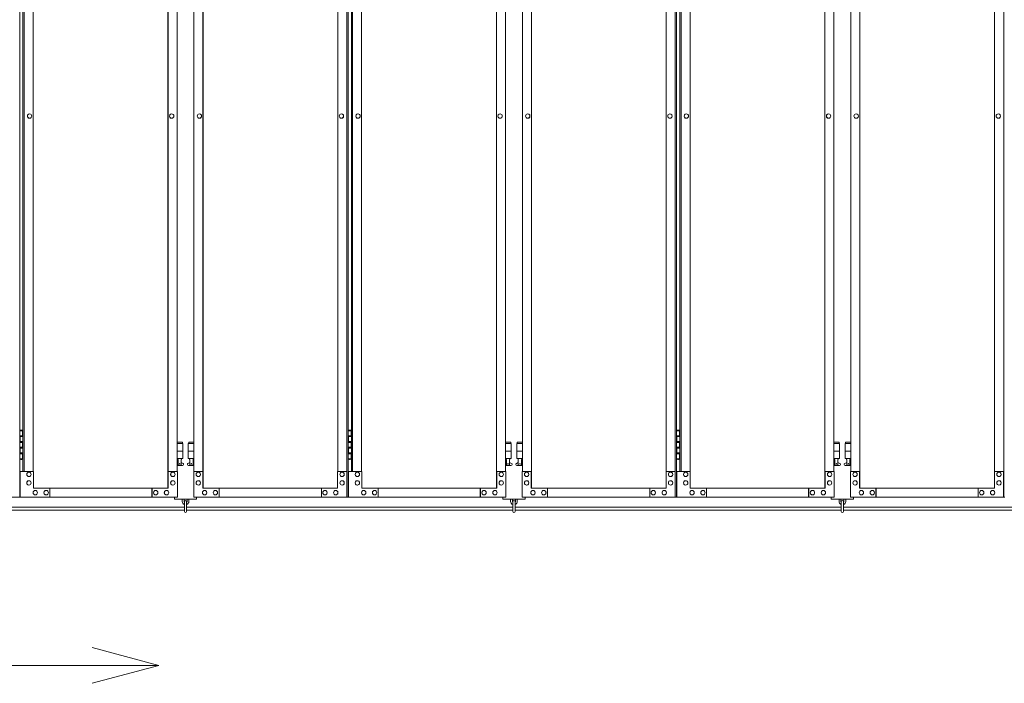
# Model space of a CAD drawing. Units: millimetres. Extents: x 4177 to 33146, y 470 to 10711.
# Drawn here: x 10669 to 13330, y 1822 to 3615 of the extents above; entities that cross this region are included whole.
import ezdxf

# ---------------------------------------------------------------- set-up
doc = ezdxf.new("R2010")
doc.units = ezdxf.units.MM
for name, color, linetype, lineweight in [('実線', 3, 'Continuous', 18), ('寸法線・文字', 2, 'Continuous', 9), ('細線', 4, 'Continuous', 9)]:
    doc.layers.add(name, color=color, linetype=linetype, lineweight=lineweight)

msp = doc.modelspace()

# ---------------------------------------------------------------- linework, layer by layer
at = {"layer": '実線', "linetype": 'Continuous'}
for p, q in [((10669.3, 5324.6), (10669.3, 2324.6)), ((11553.3, 2324.6), (11553.3, 5324.6)), ((11556.7, 5324.6), (11556.7, 2324.6)), ((12440.7, 2324.6), (12440.7, 5324.6)), ((12444.1, 5324.6), (12444.1, 2324.6)), ((13328.1, 2324.6), (13328.1, 5324.6)), ((11069.9, 5299.6), (11069.9, 2349.6)), ((11070.3, 2349.6), (11070.3, 5299.6)), ((11164.5, 2349.6), (11164.5, 5299.6)), ((11164.9, 5299.6), (11164.9, 2349.6)), ((11957.3, 5299.6), (11957.3, 2349.6)), ((11957.7, 2349.6), (11957.7, 5299.6)), ((12051.9, 2349.6), (12051.9, 5299.6)), ((12052.3, 5299.6), (12052.3, 2349.6)), ((12844.7, 5299.6), (12844.7, 2349.6)), ((12845.1, 2349.6), (12845.1, 5299.6)), ((12939.3, 2349.6), (12939.3, 5299.6)), ((12939.7, 5299.6), (12939.7, 2349.6)), ((10678.1, 5254.6), (10678.1, 2394.6)), ((10681.5, 2394.6), (10681.5, 5254.6)), ((10705.9, 5254.6), (10705.9, 2394.6)), ((11094.7, 2394.6), (11094.7, 5254.6)), ((11140.1, 2394.6), (11140.1, 5254.6)), ((11528.9, 5254.6), (11528.9, 2394.6)), ((11565.5, 5254.6), (11565.5, 2394.6)), ((11568.9, 2394.6), (11568.9, 5254.6)), ((11593.3, 5254.6), (11593.3, 2394.6)), ((11982.1, 2394.6), (11982.1, 5254.6)), ((12027.5, 2394.6), (12027.5, 5254.6)), ((12416.3, 5254.6), (12416.3, 2394.6)), ((12452.9, 5254.6), (12452.9, 2394.6)), ((12456.3, 2394.6), (12456.3, 5254.6)), ((12480.7, 5254.6), (12480.7, 2394.6)), ((12869.5, 2394.6), (12869.5, 5254.6)), ((12914.9, 2394.6), (12914.9, 5254.6)), ((13303.7, 5254.6), (13303.7, 2394.6)), ((10696, 3360.6), (10696.1, 3360.6)), ((11080, 3360.6), (11080.1, 3360.6)), ((11154.8, 3360.6), (11154.7, 3360.6)), ((11538.8, 3360.6), (11538.7, 3360.6)), ((11583.4, 3360.6), (11583.5, 3360.6)), ((11967.4, 3360.6), (11967.5, 3360.6)), ((12042.2, 3360.6), (12042.1, 3360.6)), ((12426.2, 3360.6), (12426.1, 3360.6)), ((12470.8, 3360.6), (12470.9, 3360.6)), ((12854.8, 3360.6), (12854.9, 3360.6)), ((12929.6, 3360.6), (12929.5, 3360.6)), ((13313.6, 3360.6), (13313.5, 3360.6)), ((10696, 3348.6), (10696.1, 3348.6)), ((11080, 3348.6), (11080.1, 3348.6)), ((11154.8, 3348.6), (11154.7, 3348.6)), ((11538.8, 3348.6), (11538.7, 3348.6)), ((11583.4, 3348.6), (11583.5, 3348.6)), ((11967.4, 3348.6), (11967.5, 3348.6)), ((12042.2, 3348.6), (12042.1, 3348.6)), ((12426.2, 3348.6), (12426.1, 3348.6)), ((12470.8, 3348.6), (12470.9, 3348.6)), ((12854.8, 3348.6), (12854.9, 3348.6)), ((12929.6, 3348.6), (12929.5, 3348.6)), ((13313.6, 3348.6), (13313.5, 3348.6)), ((10706.4, 2394.6), (10670.4, 2394.6)), ((10670.4, 2394.6), (10670.4, 2324.6)), ((10706.4, 2349.6), (10706.4, 2394.6)), ((11095.3, 2394.6), (11070.3, 2394.6)), ((11070.8, 2394.6), (11070.8, 2349.6)), ((11095.3, 2324.6), (11095.3, 2394.6)), ((11139.5, 2324.6), (11139.5, 2394.6)), ((11139.5, 2394.6), (11164.5, 2394.6)), ((11164, 2394.6), (11164, 2349.6)), ((11528.4, 2349.6), (11528.4, 2394.6)), ((11528.4, 2394.6), (11553.3, 2394.6)), ((11552.8, 2394.6), (11552.8, 2324.6)), ((11593.8, 2394.6), (11557.8, 2394.6)), ((11557.8, 2394.6), (11557.8, 2324.6)), ((11593.8, 2349.6), (11593.8, 2394.6)), ((11982.7, 2394.6), (11957.7, 2394.6)), ((11958.2, 2394.6), (11958.2, 2349.6)), ((11982.7, 2324.6), (11982.7, 2394.6)), ((12026.9, 2324.6), (12026.9, 2394.6)), ((12026.9, 2394.6), (12051.9, 2394.6)), ((12051.4, 2394.6), (12051.4, 2349.6)), ((12415.8, 2349.6), (12415.8, 2394.6)), ((12415.8, 2394.6), (12440.7, 2394.6)), ((12440.2, 2394.6), (12440.2, 2324.6)), ((12481.2, 2394.6), (12445.2, 2394.6)), ((12445.2, 2394.6), (12445.2, 2324.6)), ((12481.2, 2349.6), (12481.2, 2394.6)), ((12870.1, 2394.6), (12845.1, 2394.6)), ((12845.6, 2394.6), (12845.6, 2349.6)), ((12870.1, 2324.6), (12870.1, 2394.6)), ((12914.3, 2324.6), (12914.3, 2394.6)), ((12914.3, 2394.6), (12939.3, 2394.6)), ((12938.8, 2394.6), (12938.8, 2349.6)), ((13303.2, 2349.6), (13303.2, 2394.6)), ((13303.2, 2394.6), (13328.1, 2394.6)), ((13327.6, 2394.6), (13327.6, 2324.6)), ((10694.2, 2392.6), (10694.3, 2392.6)), ((10694.2, 2380.6), (10694.3, 2380.6)), ((10694.2, 2369.6), (10694.3, 2369.6)), ((11083, 2392.6), (11083.1, 2392.6)), ((11083, 2380.6), (11083.1, 2380.6)), ((11083, 2369.6), (11083.1, 2369.6)), ((11151.8, 2392.6), (11151.7, 2392.6)), ((11151.8, 2380.6), (11151.7, 2380.6)), ((11151.8, 2369.6), (11151.7, 2369.6)), ((11540.6, 2392.6), (11540.5, 2392.6)), ((11540.6, 2380.6), (11540.5, 2380.6)), ((11540.6, 2369.6), (11540.5, 2369.6)), ((11581.6, 2392.6), (11581.7, 2392.6)), ((11581.6, 2380.6), (11581.7, 2380.6)), ((11581.6, 2369.6), (11581.7, 2369.6)), ((11970.4, 2392.6), (11970.5, 2392.6)), ((11970.4, 2380.6), (11970.5, 2380.6)), ((11970.4, 2369.6), (11970.5, 2369.6)), ((12039.2, 2392.6), (12039.1, 2392.6)), ((12039.2, 2380.6), (12039.1, 2380.6)), ((12039.2, 2369.6), (12039.1, 2369.6)), ((12428, 2392.6), (12427.9, 2392.6)), ((12428, 2380.6), (12427.9, 2380.6)), ((12428, 2369.6), (12427.9, 2369.6)), ((12469, 2392.6), (12469.1, 2392.6)), ((12469, 2380.6), (12469.1, 2380.6)), ((12469, 2369.6), (12469.1, 2369.6)), ((12857.8, 2392.6), (12857.9, 2392.6)), ((12857.8, 2380.6), (12857.9, 2380.6)), ((12857.8, 2369.6), (12857.9, 2369.6)), ((12926.6, 2392.6), (12926.5, 2392.6)), ((12926.6, 2380.6), (12926.5, 2380.6)), ((12926.6, 2369.6), (12926.5, 2369.6)), ((13315.4, 2392.6), (13315.3, 2392.6)), ((13315.4, 2380.6), (13315.3, 2380.6)), ((13315.4, 2369.6), (13315.3, 2369.6)), ((10694.2, 2357.6), (10694.3, 2357.6)), ((11070.8, 2349.6), (10706.4, 2349.6)), ((10711.3, 2343.1), (10711.4, 2343.1)), ((10740.7, 2343.1), (10740.8, 2343.1)), ((10750.4, 2324.6), (10750.4, 2349.6)), ((11026.3, 2324.6), (11026.3, 2349.6)), ((11026.8, 2349.6), (11026.8, 2324.6)), ((11036.6, 2343.1), (11036.7, 2343.1)), ((11065.9, 2343.1), (11066, 2343.1)), ((11083, 2357.6), (11083.1, 2357.6)), ((11151.8, 2357.6), (11151.7, 2357.6)), ((11164, 2349.6), (11528.4, 2349.6)), ((11168.9, 2343.1), (11168.8, 2343.1)), ((11198.2, 2343.1), (11198.1, 2343.1)), ((11208, 2349.6), (11208, 2324.6)), ((11208.5, 2324.6), (11208.5, 2349.6)), ((11484.4, 2324.6), (11484.4, 2349.6)), ((11494.1, 2343.1), (11494, 2343.1)), ((11523.5, 2343.1), (11523.4, 2343.1)), ((11540.6, 2357.6), (11540.5, 2357.6)), ((11581.6, 2357.6), (11581.7, 2357.6)), ((11958.2, 2349.6), (11593.8, 2349.6)), ((11598.7, 2343.1), (11598.8, 2343.1)), ((11628.1, 2343.1), (11628.2, 2343.1)), ((11637.8, 2324.6), (11637.8, 2349.6)), ((11913.7, 2324.6), (11913.7, 2349.6)), ((11914.2, 2349.6), (11914.2, 2324.6)), ((11924, 2343.1), (11924.1, 2343.1)), ((11953.3, 2343.1), (11953.4, 2343.1)), ((11970.4, 2357.6), (11970.5, 2357.6)), ((12039.2, 2357.6), (12039.1, 2357.6)), ((12051.4, 2349.6), (12415.8, 2349.6)), ((12056.3, 2343.1), (12056.2, 2343.1)), ((12085.6, 2343.1), (12085.5, 2343.1)), ((12095.4, 2349.6), (12095.4, 2324.6)), ((12095.9, 2324.6), (12095.9, 2349.6)), ((12371.8, 2324.6), (12371.8, 2349.6)), ((12381.5, 2343.1), (12381.4, 2343.1)), ((12410.9, 2343.1), (12410.8, 2343.1)), ((12428, 2357.6), (12427.9, 2357.6)), ((12469, 2357.6), (12469.1, 2357.6)), ((12845.6, 2349.6), (12481.2, 2349.6)), ((12486.1, 2343.1), (12486.2, 2343.1)), ((12515.5, 2343.1), (12515.6, 2343.1)), ((12525.2, 2324.6), (12525.2, 2349.6)), ((12801.1, 2324.6), (12801.1, 2349.6)), ((12801.6, 2349.6), (12801.6, 2324.6)), ((12811.4, 2343.1), (12811.5, 2343.1)), ((12840.7, 2343.1), (12840.8, 2343.1)), ((12857.8, 2357.6), (12857.9, 2357.6)), ((12926.6, 2357.6), (12926.5, 2357.6)), ((12938.8, 2349.6), (13303.2, 2349.6)), ((12943.7, 2343.1), (12943.6, 2343.1)), ((12973, 2343.1), (12972.9, 2343.1)), ((12982.8, 2349.6), (12982.8, 2324.6)), ((12983.3, 2324.6), (12983.3, 2349.6)), ((13259.2, 2324.6), (13259.2, 2349.6)), ((13268.9, 2343.1), (13268.8, 2343.1)), ((13298.3, 2343.1), (13298.2, 2343.1)), ((13315.4, 2357.6), (13315.3, 2357.6)), ((10252.1, 2324.6), (10669.3, 2324.6)), ((11095.3, 2324.6), (10670.4, 2324.6)), ((10711.3, 2331.1), (10711.4, 2331.1)), ((10740.7, 2331.1), (10740.8, 2331.1)), ((11036.6, 2331.1), (11036.7, 2331.1)), ((11065.9, 2331.1), (11066, 2331.1)), ((11139.5, 2324.6), (11556.7, 2324.6)), ((11168.9, 2331.1), (11168.8, 2331.1)), ((11198.2, 2331.1), (11198.1, 2331.1)), ((11494.1, 2331.1), (11494, 2331.1)), ((11523.5, 2331.1), (11523.4, 2331.1)), ((11982.7, 2324.6), (11557.8, 2324.6)), ((11598.7, 2331.1), (11598.8, 2331.1)), ((11628.1, 2331.1), (11628.2, 2331.1)), ((11924, 2331.1), (11924.1, 2331.1)), ((11953.3, 2331.1), (11953.4, 2331.1)), ((12026.9, 2324.6), (12444.1, 2324.6)), ((12056.3, 2331.1), (12056.2, 2331.1)), ((12085.6, 2331.1), (12085.5, 2331.1)), ((12381.5, 2331.1), (12381.4, 2331.1)), ((12410.9, 2331.1), (12410.8, 2331.1)), ((12870.1, 2324.6), (12445.2, 2324.6)), ((12486.1, 2331.1), (12486.2, 2331.1)), ((12515.5, 2331.1), (12515.6, 2331.1)), ((12811.4, 2331.1), (12811.5, 2331.1)), ((12840.7, 2331.1), (12840.8, 2331.1)), ((12914.3, 2324.6), (13331.5, 2324.6)), ((12943.7, 2331.1), (12943.6, 2331.1)), ((12973, 2331.1), (12972.9, 2331.1)), ((13268.9, 2331.1), (13268.8, 2331.1)), ((13298.3, 2331.1), (13298.2, 2331.1))]:
    msp.add_line(p, q, dxfattribs=at)
at = {"layer": '実線'}
for p, q in [((10669.3, 2504.6), (10677.2, 2504.6)), ((10672.7, 2506.1), (10670.2, 2505.6)), ((10670.2, 2504.6), (10670.2, 2505.6)), ((10673.7, 2506.1), (10672.7, 2506.1)), ((10673.7, 2506.1), (10674.7, 2506.1)), ((10674.7, 2506.1), (10677.2, 2505.6)), ((10677.2, 2504.6), (10677.2, 2505.6)), ((10677.2, 2488.6), (10677.2, 2504.6)), ((10677.7, 2504.6), (10678.1, 2504.6)), ((10677.7, 2488.6), (10677.7, 2504.6)), ((11556.7, 2504.6), (11564.6, 2504.6)), ((11560.1, 2506.1), (11557.6, 2505.6)), ((11557.6, 2504.6), (11557.6, 2505.6)), ((11561.1, 2506.1), (11560.1, 2506.1)), ((11561.1, 2506.1), (11562.1, 2506.1)), ((11562.1, 2506.1), (11564.6, 2505.6)), ((11564.6, 2504.6), (11564.6, 2505.6)), ((11564.6, 2488.6), (11564.6, 2504.6)), ((11565.1, 2504.6), (11565.5, 2504.6)), ((11565.1, 2488.6), (11565.1, 2504.6)), ((12444.1, 2504.6), (12452, 2504.6)), ((12447.5, 2506.1), (12445, 2505.6)), ((12445, 2504.6), (12445, 2505.6)), ((12448.5, 2506.1), (12447.5, 2506.1)), ((12448.5, 2506.1), (12449.5, 2506.1)), ((12449.5, 2506.1), (12452, 2505.6)), ((12452, 2504.6), (12452, 2505.6)), ((12452, 2488.6), (12452, 2504.6)), ((12452.5, 2504.6), (12452.9, 2504.6)), ((12452.5, 2488.6), (12452.5, 2504.6)), ((10669.7, 2491.1), (10677.2, 2491.1)), ((10669.7, 2491.1), (10669.7, 2473.1)), ((10670.2, 2491.1), (10670.2, 2473.1)), ((10670.2, 2488.6), (10677.7, 2488.6)), ((10670.2, 2475.6), (10677.7, 2475.6)), ((10677.2, 2457.6), (10677.2, 2475.6)), ((10677.7, 2457.6), (10677.7, 2475.6)), ((11557.1, 2491.1), (11564.6, 2491.1)), ((11557.1, 2491.1), (11557.1, 2473.1)), ((11557.6, 2491.1), (11557.6, 2473.1)), ((11557.6, 2488.6), (11565.1, 2488.6)), ((11557.6, 2475.6), (11565.1, 2475.6)), ((11564.6, 2457.6), (11564.6, 2475.6)), ((11565.1, 2457.6), (11565.1, 2475.6)), ((12444.5, 2491.1), (12452, 2491.1)), ((12444.5, 2491.1), (12444.5, 2473.1)), ((12445, 2491.1), (12445, 2473.1)), ((12445, 2488.6), (12452.5, 2488.6)), ((12445, 2475.6), (12452.5, 2475.6)), ((12452, 2457.6), (12452, 2475.6)), ((12452.5, 2457.6), (12452.5, 2475.6)), ((10669.7, 2473.1), (10677.2, 2473.1)), ((10669.7, 2460.1), (10670.2, 2460.1)), ((10669.7, 2460.1), (10669.7, 2442.1)), ((10670.2, 2460.1), (10677.2, 2460.1)), ((10670.2, 2460.1), (10670.2, 2442.1)), ((10670.2, 2457.6), (10677.7, 2457.6)), ((11108.9, 2473.6), (11094.7, 2473.6)), ((11094.7, 2469.6), (11109.9, 2469.6)), ((11094.7, 2449.6), (11109.9, 2449.6)), ((11108.9, 2473.6), (11108.9, 2469.6)), ((11109.9, 2469.6), (11109.9, 2429.6)), ((11140.1, 2469.6), (11124.9, 2469.6)), ((11124.9, 2469.6), (11124.9, 2429.6)), ((11140.1, 2449.6), (11124.9, 2449.6)), ((11125.9, 2473.6), (11125.9, 2469.6)), ((11125.9, 2473.6), (11140.1, 2473.6)), ((11557.1, 2473.1), (11564.6, 2473.1)), ((11557.1, 2460.1), (11557.6, 2460.1)), ((11557.1, 2460.1), (11557.1, 2442.1)), ((11557.6, 2460.1), (11564.6, 2460.1)), ((11557.6, 2460.1), (11557.6, 2442.1)), ((11557.6, 2457.6), (11565.1, 2457.6)), ((11996.3, 2473.6), (11982.1, 2473.6)), ((11982.1, 2469.6), (11997.3, 2469.6)), ((11982.1, 2449.6), (11997.3, 2449.6)), ((11996.3, 2473.6), (11996.3, 2469.6)), ((11997.3, 2469.6), (11997.3, 2429.6)), ((12027.5, 2469.6), (12012.3, 2469.6)), ((12012.3, 2469.6), (12012.3, 2429.6)), ((12027.5, 2449.6), (12012.3, 2449.6)), ((12013.3, 2473.6), (12013.3, 2469.6)), ((12013.3, 2473.6), (12027.5, 2473.6)), ((12444.5, 2473.1), (12452, 2473.1)), ((12444.5, 2460.1), (12445, 2460.1)), ((12444.5, 2460.1), (12444.5, 2442.1)), ((12445, 2460.1), (12452, 2460.1)), ((12445, 2460.1), (12445, 2442.1)), ((12445, 2457.6), (12452.5, 2457.6)), ((12883.7, 2473.6), (12869.5, 2473.6)), ((12869.5, 2469.6), (12884.7, 2469.6)), ((12869.5, 2449.6), (12884.7, 2449.6)), ((12883.7, 2473.6), (12883.7, 2469.6)), ((12884.7, 2469.6), (12884.7, 2429.6)), ((12914.9, 2469.6), (12899.7, 2469.6)), ((12899.7, 2469.6), (12899.7, 2429.6)), ((12914.9, 2449.6), (12899.7, 2449.6)), ((12900.7, 2473.6), (12900.7, 2469.6)), ((12900.7, 2473.6), (12914.9, 2473.6)), ((10677.2, 2428.6), (10669.3, 2428.6)), ((10669.7, 2442.1), (10677.2, 2442.1)), ((10670.2, 2444.6), (10677.7, 2444.6)), ((10670.2, 2428.6), (10670.2, 2427.6)), ((10672.7, 2427.1), (10670.2, 2427.6)), ((10673.7, 2427.1), (10672.7, 2427.1)), ((10673.7, 2427.1), (10674.7, 2427.1)), ((10674.7, 2427.1), (10677.2, 2427.6)), ((10677.2, 2428.6), (10677.2, 2444.6)), ((10677.2, 2428.6), (10677.2, 2427.6)), ((10677.7, 2428.6), (10677.7, 2444.6)), ((10678.1, 2428.6), (10677.7, 2428.6)), ((11094.7, 2429.6), (11109.9, 2429.6)), ((11096.4, 2429.6), (11096.4, 2426.6)), ((11096.4, 2426.6), (11097.2, 2426.6)), ((11097.2, 2411.6), (11097.2, 2426.6)), ((11105.6, 2411.6), (11105.6, 2426.6)), ((11106.4, 2426.6), (11105.6, 2426.6)), ((11106.4, 2429.6), (11106.4, 2426.6)), ((11140.1, 2429.6), (11124.9, 2429.6)), ((11128.4, 2429.6), (11128.4, 2426.6)), ((11128.4, 2426.6), (11129.2, 2426.6)), ((11129.2, 2411.6), (11129.2, 2426.6)), ((11137.6, 2411.6), (11137.6, 2426.6)), ((11138.4, 2426.6), (11137.6, 2426.6)), ((11138.4, 2429.6), (11138.4, 2426.6)), ((11564.6, 2428.6), (11556.7, 2428.6)), ((11557.1, 2442.1), (11564.6, 2442.1)), ((11557.6, 2444.6), (11565.1, 2444.6)), ((11557.6, 2428.6), (11557.6, 2427.6)), ((11560.1, 2427.1), (11557.6, 2427.6)), ((11561.1, 2427.1), (11560.1, 2427.1)), ((11561.1, 2427.1), (11562.1, 2427.1)), ((11562.1, 2427.1), (11564.6, 2427.6)), ((11564.6, 2428.6), (11564.6, 2444.6)), ((11564.6, 2428.6), (11564.6, 2427.6)), ((11565.1, 2428.6), (11565.1, 2444.6)), ((11565.5, 2428.6), (11565.1, 2428.6)), ((11982.1, 2429.6), (11997.3, 2429.6)), ((11983.8, 2429.6), (11983.8, 2426.6)), ((11983.8, 2426.6), (11984.6, 2426.6)), ((11984.6, 2411.6), (11984.6, 2426.6)), ((11993, 2411.6), (11993, 2426.6)), ((11993.8, 2426.6), (11993, 2426.6)), ((11993.8, 2429.6), (11993.8, 2426.6)), ((12027.5, 2429.6), (12012.3, 2429.6)), ((12015.8, 2429.6), (12015.8, 2426.6)), ((12015.8, 2426.6), (12016.6, 2426.6)), ((12016.6, 2411.6), (12016.6, 2426.6)), ((12025, 2411.6), (12025, 2426.6)), ((12025.8, 2426.6), (12025, 2426.6)), ((12025.8, 2429.6), (12025.8, 2426.6)), ((12452, 2428.6), (12444.1, 2428.6)), ((12444.5, 2442.1), (12452, 2442.1)), ((12445, 2444.6), (12452.5, 2444.6)), ((12445, 2428.6), (12445, 2427.6)), ((12447.5, 2427.1), (12445, 2427.6)), ((12448.5, 2427.1), (12447.5, 2427.1)), ((12448.5, 2427.1), (12449.5, 2427.1)), ((12449.5, 2427.1), (12452, 2427.6)), ((12452, 2428.6), (12452, 2444.6)), ((12452, 2428.6), (12452, 2427.6)), ((12452.5, 2428.6), (12452.5, 2444.6)), ((12452.9, 2428.6), (12452.5, 2428.6)), ((12869.5, 2429.6), (12884.7, 2429.6)), ((12871.2, 2429.6), (12871.2, 2426.6)), ((12871.2, 2426.6), (12872, 2426.6)), ((12872, 2411.6), (12872, 2426.6)), ((12880.4, 2411.6), (12880.4, 2426.6)), ((12881.2, 2426.6), (12880.4, 2426.6)), ((12881.2, 2429.6), (12881.2, 2426.6)), ((12914.9, 2429.6), (12899.7, 2429.6)), ((12903.2, 2429.6), (12903.2, 2426.6)), ((12903.2, 2426.6), (12904, 2426.6)), ((12904, 2411.6), (12904, 2426.6)), ((12912.4, 2411.6), (12912.4, 2426.6)), ((12913.2, 2426.6), (12912.4, 2426.6)), ((12913.2, 2429.6), (12913.2, 2426.6)), ((11094.7, 2417.7), (11097.2, 2419)), ((11109.4, 2410.6), (11094.7, 2410.6)), ((11105.6, 2411.6), (11097.2, 2411.6)), ((11110.8, 2416.2), (11105.6, 2419)), ((11124, 2416.2), (11129.2, 2419)), ((11125.4, 2410.6), (11140.1, 2410.6)), ((11129.2, 2411.6), (11137.6, 2411.6)), ((11140.1, 2417.7), (11137.6, 2419)), ((11982.1, 2417.7), (11984.6, 2419)), ((11996.8, 2410.6), (11982.1, 2410.6)), ((11993, 2411.6), (11984.6, 2411.6)), ((11998.2, 2416.2), (11993, 2419)), ((12011.4, 2416.2), (12016.6, 2419)), ((12012.8, 2410.6), (12027.5, 2410.6)), ((12016.6, 2411.6), (12025, 2411.6)), ((12027.5, 2417.7), (12025, 2419)), ((12869.5, 2417.7), (12872, 2419)), ((12884.2, 2410.6), (12869.5, 2410.6)), ((12880.4, 2411.6), (12872, 2411.6)), ((12885.6, 2416.2), (12880.4, 2419)), ((12898.8, 2416.2), (12904, 2419)), ((12900.2, 2410.6), (12914.9, 2410.6)), ((12904, 2411.6), (12912.4, 2411.6)), ((12914.9, 2417.7), (12912.4, 2419)), ((11087.4, 2324.6), (11087.4, 2319.6)), ((11087.4, 2319.6), (11147.4, 2319.6)), ((11108.4, 2319.6), (11108.4, 2313.6)), ((11113.4, 2313.6), (11113.4, 2319.6)), ((11121.4, 2313.6), (11121.4, 2319.6)), ((11126.4, 2319.6), (11126.4, 2313.6)), ((11147.4, 2319.6), (11147.4, 2324.6)), ((11974.8, 2324.6), (11974.8, 2319.6)), ((11974.8, 2319.6), (12034.8, 2319.6)), ((11995.8, 2319.6), (11995.8, 2313.6)), ((12000.8, 2313.6), (12000.8, 2319.6)), ((12008.8, 2313.6), (12008.8, 2319.6)), ((12013.8, 2319.6), (12013.8, 2313.6)), ((12034.8, 2319.6), (12034.8, 2324.6)), ((12862.2, 2324.6), (12862.2, 2319.6)), ((12862.2, 2319.6), (12922.2, 2319.6)), ((12883.2, 2319.6), (12883.2, 2313.6)), ((12888.2, 2313.6), (12888.2, 2319.6)), ((12896.2, 2313.6), (12896.2, 2319.6)), ((12901.2, 2319.6), (12901.2, 2313.6)), ((12922.2, 2319.6), (12922.2, 2324.6)), ((11114.4, 2312.6), (11114.4, 2286.6)), ((11120.4, 2286.6), (11120.4, 2312.6)), ((12001.8, 2312.6), (12001.8, 2286.6)), ((12007.8, 2286.6), (12007.8, 2312.6)), ((12889.2, 2312.6), (12889.2, 2286.6)), ((12895.2, 2286.6), (12895.2, 2312.6))]:
    msp.add_line(p, q, dxfattribs=at)
for centre in [(11101.4, 2415.6), (11133.4, 2415.6), (11988.8, 2415.6), (12020.8, 2415.6), (12876.2, 2415.6), (12908.2, 2415.6)]:
    msp.add_circle(centre, 0.5, dxfattribs=at)
for centre, radius, start, end in [((11109.4, 2413.6), 3, 270, 61.9275), ((11125.4, 2413.6), 3, 118.0725, 270), ((11996.8, 2413.6), 3, 270, 61.9275), ((12012.8, 2413.6), 3, 118.0725, 270), ((12884.2, 2413.6), 3, 270, 61.9275), ((12900.2, 2413.6), 3, 118.0725, 270), ((11117.4, 2312.6), 3, 0, 180), ((12004.8, 2312.6), 3, 0, 180), ((12892.2, 2312.6), 3, 0, 180), ((11117.4, 2313.6), 9, 180, 250.5288), ((11117.4, 2313.6), 4, 180, 221.4096), ((11117.4, 2313.6), 9, 289.4712, 0), ((11117.4, 2313.6), 4, 318.5904, 0), ((12004.8, 2313.6), 9, 180, 250.5288), ((12004.8, 2313.6), 4, 180, 221.4096), ((12004.8, 2313.6), 9, 289.4712, 0), ((12004.8, 2313.6), 4, 318.5904, 0), ((12892.2, 2313.6), 9, 180, 250.5288), ((12892.2, 2313.6), 4, 180, 221.4096), ((12892.2, 2313.6), 9, 289.4712, 0), ((12892.2, 2313.6), 4, 318.5904, 0), ((11117.4, 2286.6), 3, 180, 0), ((12004.8, 2286.6), 3, 180, 0), ((12892.2, 2286.6), 3, 180, 0)]:
    msp.add_arc(centre, radius, start, end, dxfattribs=at)
at = {"layer": '実線', "linetype": 'Continuous', "extrusion": (0, 0, -1)}
for centre, major_axis in [((10696, 3354.6), (0, -6)), ((11080, 3354.6), (0, -6)), ((11583.4, 3354.6), (0, -6)), ((11967.4, 3354.6), (0, -6)), ((12470.8, 3354.6), (0, -6)), ((12854.8, 3354.6), (0, -6)), ((11151.8, 2386.6), (0, 6)), ((11151.8, 2363.6), (0, 6)), ((11540.6, 2386.6), (0, 6)), ((11540.6, 2363.6), (0, 6)), ((12039.2, 2386.6), (0, 6)), ((12039.2, 2363.6), (0, 6)), ((12428, 2386.6), (0, 6)), ((12428, 2363.6), (0, 6)), ((12926.6, 2386.6), (0, 6)), ((12926.6, 2363.6), (0, 6)), ((13315.4, 2386.6), (0, 6)), ((13315.4, 2363.6), (0, 6)), ((11168.9, 2337.1), (0, 6)), ((11198.2, 2337.1), (0, 6)), ((11494.1, 2337.1), (0, 6)), ((11523.5, 2337.1), (0, 6)), ((12056.3, 2337.1), (0, 6)), ((12085.6, 2337.1), (0, 6)), ((12381.5, 2337.1), (0, 6)), ((12410.9, 2337.1), (0, 6)), ((12943.7, 2337.1), (0, 6)), ((12973, 2337.1), (0, 6)), ((13268.9, 2337.1), (0, 6)), ((13298.3, 2337.1), (0, 6))]:
    msp.add_ellipse(centre, major_axis=major_axis, ratio=0.978207, start_param=0, end_param=3.141593, dxfattribs=at)
for centre, major_axis in [((10696.1, 3354.6), (0, -6)), ((11080.1, 3354.6), (0, -6)), ((11583.5, 3354.6), (0, -6)), ((11967.5, 3354.6), (0, -6)), ((12470.9, 3354.6), (0, -6)), ((12854.9, 3354.6), (0, -6)), ((11151.7, 2386.6), (0, 6)), ((11151.7, 2363.6), (0, 6)), ((11540.5, 2386.6), (0, 6)), ((11540.5, 2363.6), (0, 6)), ((12039.1, 2386.6), (0, 6)), ((12039.1, 2363.6), (0, 6)), ((12427.9, 2386.6), (0, 6)), ((12427.9, 2363.6), (0, 6)), ((12926.5, 2386.6), (0, 6)), ((12926.5, 2363.6), (0, 6)), ((13315.3, 2386.6), (0, 6)), ((13315.3, 2363.6), (0, 6)), ((11168.8, 2337.1), (0, 6)), ((11198.1, 2337.1), (0, 6)), ((11494, 2337.1), (0, 6)), ((11523.4, 2337.1), (0, 6)), ((12056.2, 2337.1), (0, 6)), ((12085.5, 2337.1), (0, 6)), ((12381.4, 2337.1), (0, 6)), ((12410.8, 2337.1), (0, 6)), ((12943.6, 2337.1), (0, 6)), ((12972.9, 2337.1), (0, 6)), ((13268.8, 2337.1), (0, 6)), ((13298.2, 2337.1), (0, 6))]:
    msp.add_ellipse(centre, major_axis=major_axis, ratio=0.978207, dxfattribs=at)
at = {"layer": '実線', "linetype": 'Continuous'}
for centre, major_axis in [((11154.7, 3354.6), (0, -6)), ((11538.7, 3354.6), (0, -6)), ((12042.1, 3354.6), (0, -6)), ((12426.1, 3354.6), (0, -6)), ((12929.5, 3354.6), (0, -6)), ((13313.5, 3354.6), (0, -6)), ((10694.3, 2386.6), (0, 6)), ((10694.3, 2363.6), (0, 6)), ((11083.1, 2386.6), (0, 6)), ((11083.1, 2363.6), (0, 6)), ((11581.7, 2386.6), (0, 6)), ((11581.7, 2363.6), (0, 6)), ((11970.5, 2386.6), (0, 6)), ((11970.5, 2363.6), (0, 6)), ((12469.1, 2386.6), (0, 6)), ((12469.1, 2363.6), (0, 6)), ((12857.9, 2386.6), (0, 6)), ((12857.9, 2363.6), (0, 6)), ((10711.4, 2337.1), (0, 6)), ((10740.8, 2337.1), (0, 6)), ((11036.7, 2337.1), (0, 6)), ((11066, 2337.1), (0, 6)), ((11598.8, 2337.1), (0, 6)), ((11628.2, 2337.1), (0, 6)), ((11924.1, 2337.1), (0, 6)), ((11953.4, 2337.1), (0, 6)), ((12486.2, 2337.1), (0, 6)), ((12515.6, 2337.1), (0, 6)), ((12811.5, 2337.1), (0, 6)), ((12840.8, 2337.1), (0, 6))]:
    msp.add_ellipse(centre, major_axis=major_axis, ratio=0.978207, dxfattribs=at)
for centre, major_axis in [((11154.8, 3354.6), (0, -6)), ((11538.8, 3354.6), (0, -6)), ((12042.2, 3354.6), (0, -6)), ((12426.2, 3354.6), (0, -6)), ((12929.6, 3354.6), (0, -6)), ((13313.6, 3354.6), (0, -6)), ((10694.2, 2386.6), (0, 6)), ((10694.2, 2363.6), (0, 6)), ((11083, 2386.6), (0, 6)), ((11083, 2363.6), (0, 6)), ((11581.6, 2386.6), (0, 6)), ((11581.6, 2363.6), (0, 6)), ((11970.4, 2386.6), (0, 6)), ((11970.4, 2363.6), (0, 6)), ((12469, 2386.6), (0, 6)), ((12469, 2363.6), (0, 6)), ((12857.8, 2386.6), (0, 6)), ((12857.8, 2363.6), (0, 6)), ((10711.3, 2337.1), (0, 6)), ((10740.7, 2337.1), (0, 6)), ((11036.6, 2337.1), (0, 6)), ((11065.9, 2337.1), (0, 6)), ((11598.7, 2337.1), (0, 6)), ((11628.1, 2337.1), (0, 6)), ((11924, 2337.1), (0, 6)), ((11953.3, 2337.1), (0, 6)), ((12486.1, 2337.1), (0, 6)), ((12515.5, 2337.1), (0, 6)), ((12811.4, 2337.1), (0, 6)), ((12840.7, 2337.1), (0, 6))]:
    msp.add_ellipse(centre, major_axis=major_axis, ratio=0.978207, start_param=0, end_param=3.141593, dxfattribs=at)
at = {"layer": '寸法線・文字'}
for q in [(10864.9, 1918.6), (9355.1, 1870.4), (10864.9, 1822.1)]:
    msp.add_line((11044.9, 1870.4), q, dxfattribs=at)
at = {"layer": '細線'}
for p, q in [((10233, 2297.6), (11114.4, 2297.6)), ((10233, 2289.6), (11114.4, 2289.6)), ((11120.4, 2297.6), (12001.8, 2297.6)), ((11120.4, 2289.6), (12001.8, 2289.6)), ((12007.8, 2297.6), (12889.2, 2297.6)), ((12007.8, 2289.6), (12889.2, 2289.6)), ((12895.2, 2297.6), (13776.6, 2297.6)), ((12895.2, 2289.6), (13776.6, 2289.6))]:
    msp.add_line(p, q, dxfattribs=at)

doc.saveas('drawing.dxf')
